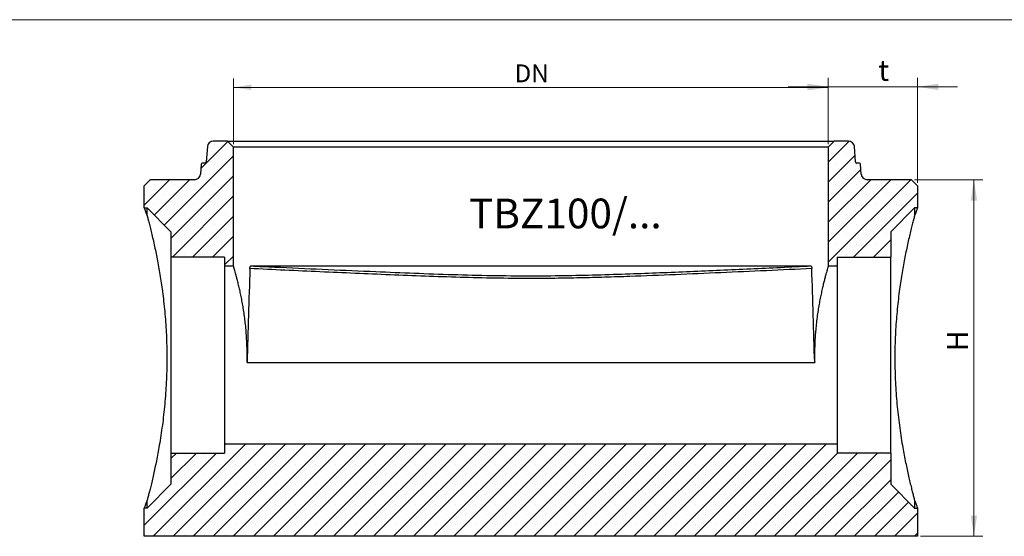
# Model space of a CAD drawing. Units: millimetres. Extents: x 3 to 6247, y 5 to 6995.
# Drawn here: x 1659 to 3314, y 1513 to 2382 of the extents above; entities that cross this region are included whole.
import ezdxf

# ---------------------------------------------------------------- set-up
doc = ezdxf.new("R2010")
doc.units = ezdxf.units.MM
doc.styles.add('SLDTEXTSTYLE1', font='TXT', dxfattribs={"width": 0.75})
doc.styles.add('SLDTEXTSTYLE2', font='ISOCP', dxfattribs={"width": 0.96})
doc.dimstyles.new('SLDDIMSTYLE1', dxfattribs={"dimtxt": 30, "dimasz": 35, "dimexe": 0, "dimexo": 0.0625, "dimgap": 7.5, "dimtad": 1, "dimrnd": 1e-09, "dimzin": 12, "dimdsep": 46, "dimtxsty": 'SLDTEXTSTYLE1', "dimsah": 1, "dimcen": 0.09, "dimadec": 0, "dimazin": 3, "dimtfac": 1, "dimtofl": 0, "dimtmove": 0, "dimatfit": 3, "dimfxl": 0, "dimfrac": 2, "dimtolj": 1, "dimtzin": 12, "dimarcsym": 0})
doc.dimstyles.new('SLDDIMSTYLE3', dxfattribs={"dimtxt": 35, "dimasz": 35, "dimexe": 0, "dimexo": 0.0625, "dimgap": 8.75, "dimtad": 1, "dimrnd": 1e-09, "dimzin": 12, "dimdsep": 46, "dimtxsty": 'SLDTEXTSTYLE1', "dimsah": 1, "dimcen": 0.09, "dimadec": 0, "dimazin": 3, "dimtfac": 1, "dimtmove": 0, "dimatfit": 0, "dimfxl": 0, "dimfrac": 2, "dimtolj": 1, "dimtzin": 12, "dimarcsym": 0})
doc.dimstyles.new('SLDDIMSTYLE4', dxfattribs={"dimtxt": 35, "dimasz": 35, "dimexe": 0, "dimexo": 0.0625, "dimgap": 8.75, "dimtad": 1, "dimrnd": 1e-09, "dimzin": 12, "dimdsep": 46, "dimtxsty": 'SLDTEXTSTYLE1', "dimsah": 1, "dimcen": 0.09, "dimadec": 0, "dimazin": 3, "dimtfac": 1, "dimtofl": 0, "dimtmove": 0, "dimatfit": 3, "dimfxl": 0, "dimfrac": 2, "dimtolj": 1, "dimtzin": 12, "dimarcsym": 0})

# ---------------------------------------------------------------- blocks, each defined once
blk = doc.blocks.new('_D_5')
at = {"color": 7, "linetype": 'Continuous', "lineweight": 0}
for p, q in [((2017.9, 2172.6), (2017.9, 2283)), ((2017.9, 2268), (3017.9, 2268)), ((3017.9, 2172.6), (3017.9, 2283))]:
    blk.add_line(p, q, dxfattribs=at)
at = {"color": 7, "linetype": 'Continuous', "lineweight": 18}
for points in [[(2017.9, 2268), (2047.9, 2263.4), (2047.9, 2272.6)], [(3017.9, 2268), (2987.9, 2272.6), (2987.9, 2263.4)]]:
    blk.add_solid(points, dxfattribs=at)
at = {"color": 7, "linetype": 'Continuous', "lineweight": 18, "insert": (2490.4, 2306.6), "char_height": 30, "attachment_point": 1, "style": 'SLDTEXTSTYLE1'}
blk.add_mtext('DN', dxfattribs=at)
blk = doc.blocks.new('_D_9')
at = {"color": 7, "linetype": 'Continuous', "lineweight": 0}
for p, q in [((3017.9, 2268.9), (2950.6, 2268.9)), ((3017.9, 2172.6), (3017.9, 2283.9)), ((3017.9, 2268.9), (3167.9, 2268.9)), ((3167.9, 2107.6), (3167.9, 2283.9)), ((3167.9, 2268.9), (3235.2, 2268.9))]:
    blk.add_line(p, q, dxfattribs=at)
at = {"color": 7, "linetype": 'Continuous', "lineweight": 18}
for points in [[(3017.9, 2268.9), (2982.9, 2274.3), (2982.9, 2263.5)], [(3167.9, 2268.9), (3202.9, 2263.5), (3202.9, 2274.3)]]:
    blk.add_solid(points, dxfattribs=at)
at = {"color": 7, "linetype": 'Continuous', "lineweight": 18, "insert": (3102.1, 2314), "char_height": 35, "attachment_point": 1, "style": 'SLDTEXTSTYLE1'}
blk.add_mtext('t', dxfattribs=at)
blk = doc.blocks.new('_D_10')
at = {"color": 7, "linetype": 'Continuous', "lineweight": 0}
for p, q in [((3162.9, 2112.6), (3277.7, 2112.6)), ((3262.7, 2112.6), (3262.7, 1512.6)), ((3172.9, 1512.6), (3277.7, 1512.6))]:
    blk.add_line(p, q, dxfattribs=at)
at = {"color": 7, "linetype": 'Continuous', "lineweight": 18}
for points in [[(3262.7, 2112.6), (3257.3, 2077.6), (3268.1, 2077.6)], [(3262.7, 1512.6), (3268.1, 1547.6), (3257.3, 1547.6)]]:
    blk.add_solid(points, dxfattribs=at)
at = {"color": 7, "linetype": 'Continuous', "lineweight": 18, "insert": (3217.6, 1823.9), "char_height": 35, "attachment_point": 1, "rotation": 90, "style": 'SLDTEXTSTYLE1'}
blk.add_mtext('H', dxfattribs=at)

msp = doc.modelspace()

# ---------------------------------------------------------------- hatches: boundary and pattern name
at = {"linetype": 'Continuous', "lineweight": 18}
h = msp.add_hatch(dxfattribs=at)
h.set_pattern_fill('SACNCR', scale=10, style=0)
edge = h.paths.add_edge_path(flags=0)
edge.add_arc((1970.256, 2142.57), 2, 270, 356, ccw=False)
edge.add_line((1970.256, 2140.57), (1965.503, 2140.57))
edge.add_arc((1965.503, 2138.57), 2, 90, 176)
edge.add_line((1963.508, 2138.71), (1962.33, 2121.873))
edge.add_arc((1952.355, 2122.57), 10, 270, 356, ccw=False)
edge.add_line((1952.355, 2112.57), (1877.888, 2112.57))
edge.add_line((1877.888, 2112.57), (1867.888, 2102.57))
edge.add_line((1867.888, 2102.57), (1867.888, 2065.07))
edge.add_line((1867.888, 2065.07), (1872.888, 2065.07))
edge.add_line((1872.888, 2065.07), (1912.888, 2025.07))
edge.add_line((1912.888, 2025.07), (1912.888, 1982.57))
edge.add_line((1912.888, 1982.57), (2002.888, 1982.57))
edge.add_line((2002.888, 1982.57), (2002.888, 1967.57))
edge.add_line((2002.888, 1967.57), (2017.888, 1967.57))
edge.add_line((2017.888, 1967.57), (2017.888, 2167.57))
edge.add_line((2017.888, 2167.57), (2007.888, 2177.57))
edge.add_line((2007.888, 2177.57), (1984.033, 2177.57))
edge.add_arc((1984.033, 2167.57), 10, 90, 176)
edge.add_line((1974.057, 2168.268), (1972.251, 2142.431))
h = msp.add_hatch(dxfattribs=at)
h.set_pattern_fill('SACNCR', scale=10, style=0)
edge = h.paths.add_edge_path(flags=0)
edge.add_line((3073.445, 2121.873), (3072.268, 2138.71))
edge.add_arc((3070.273, 2138.57), 2, 4, 90)
edge.add_line((3070.273, 2140.57), (3065.52, 2140.57))
edge.add_arc((3065.52, 2142.57), 2, 184, 270, ccw=False)
edge.add_line((3063.525, 2142.431), (3061.718, 2168.268))
edge.add_arc((3051.743, 2167.57), 10, 4, 90)
edge.add_line((3051.743, 2177.57), (3027.888, 2177.57))
edge.add_line((3027.888, 2177.57), (3017.888, 2167.57))
edge.add_line((3017.888, 2167.57), (3017.888, 1967.57))
edge.add_line((3017.888, 1967.57), (3032.888, 1967.57))
edge.add_line((3032.888, 1967.57), (3032.888, 1982.57))
edge.add_line((3032.888, 1982.57), (3122.888, 1982.57))
edge.add_line((3122.888, 1982.57), (3122.888, 2025.07))
edge.add_line((3122.888, 2025.07), (3162.889, 2065.07))
edge.add_line((3162.889, 2065.07), (3167.888, 2065.07))
edge.add_line((3167.888, 2065.07), (3167.888, 2102.57))
edge.add_line((3167.888, 2102.57), (3157.888, 2112.57))
edge.add_line((3157.888, 2112.57), (3083.421, 2112.57))
edge.add_arc((3083.421, 2122.57), 10, 184, 270, ccw=False)
h = msp.add_hatch(dxfattribs=at)
h.set_pattern_fill('SACNCR', scale=10, style=0)
h.paths.add_polyline_path([(1867.888, 1512.57), (3167.888, 1512.57), (3167.888, 1560.07), (3162.889, 1560.07), (3122.888, 1600.07), (3122.888, 1652.57), (3032.888, 1652.57), (3032.888, 1667.57), (2002.888, 1667.57), (2002.888, 1652.57), (1912.888, 1652.57), (1912.888, 1600.07), (1872.888, 1560.07), (1867.888, 1560.07)], flags=0)

# ---------------------------------------------------------------- linework, layer by layer
at = {"color": 7, "linetype": 'Continuous', "lineweight": 18}
msp.add_line((126.898, 2381.912), (5886.395, 2381.912), dxfattribs=at)
at = {"color": 7, "linetype": 'Continuous', "lineweight": 25}
for p, q in [((2007.888, 2177.57), (1984.033, 2177.57)), ((2017.888, 2167.57), (2007.888, 2177.57)), ((2007.888, 2177.57), (3027.888, 2177.57)), ((3027.888, 2177.57), (3017.888, 2167.57)), ((3051.743, 2177.57), (3027.888, 2177.57)), ((1974.057, 2168.268), (1972.251, 2142.431)), ((2017.888, 1967.57), (2017.888, 2167.57)), ((3017.888, 2167.57), (2017.888, 2167.57)), ((3017.888, 2167.57), (3017.888, 1967.57)), ((3063.525, 2142.431), (3061.718, 2168.268)), ((1963.508, 2138.71), (1962.33, 2121.873)), ((1970.256, 2140.57), (1965.503, 2140.57)), ((3070.273, 2140.57), (3065.52, 2140.57)), ((3073.445, 2121.873), (3072.268, 2138.71)), ((1877.888, 2112.57), (1867.888, 2102.57)), ((1867.888, 2065.07), (1867.888, 2102.57)), ((1952.355, 2112.57), (1877.888, 2112.57)), ((3157.888, 2112.57), (3083.421, 2112.57)), ((3167.888, 2102.57), (3157.888, 2112.57)), ((3167.888, 2102.57), (3167.888, 2065.07)), ((1867.888, 2065.07), (1872.888, 2065.07)), ((1872.888, 2065.07), (1912.888, 2025.07)), ((1872.888, 2051.905), (1872.888, 2065.07)), ((3162.889, 2065.07), (3122.888, 2025.07)), ((3162.889, 2065.07), (3162.889, 2051.909)), ((3167.888, 2065.07), (3162.889, 2065.07)), ((1912.888, 2025.07), (1912.888, 1982.57)), ((3122.888, 2025.07), (3122.888, 1982.57)), ((2002.888, 1982.57), (1912.888, 1982.57)), ((1912.888, 1982.57), (1912.888, 1652.57)), ((2002.888, 1982.57), (2002.888, 1967.57)), ((3032.888, 1982.57), (3122.888, 1982.57)), ((3032.888, 1982.57), (3032.888, 1967.57)), ((3122.888, 1652.57), (3122.888, 1982.57)), ((2002.888, 1967.57), (2002.888, 1667.57)), ((2002.888, 1967.57), (2017.888, 1967.57)), ((2047.306, 1967.57), (2988.47, 1967.57)), ((3017.888, 1967.57), (3032.888, 1967.57)), ((3032.888, 1967.57), (3032.888, 1667.57)), ((2040.752, 1804.958), (2995.024, 1804.958)), ((3032.888, 1667.57), (2002.888, 1667.57)), ((2002.888, 1667.57), (2002.888, 1652.57)), ((3032.888, 1667.57), (3032.888, 1652.57)), ((1912.888, 1652.57), (1912.888, 1600.07)), ((1912.888, 1652.57), (2002.888, 1652.57)), ((3122.888, 1652.57), (3032.888, 1652.57)), ((3122.888, 1652.57), (3122.888, 1600.07)), ((1912.888, 1600.07), (1872.888, 1560.07)), ((3122.888, 1600.07), (3162.889, 1560.07)), ((1872.888, 1560.07), (1872.888, 1573.235)), ((3162.889, 1573.232), (3162.889, 1560.07)), ((1867.888, 1512.57), (1867.888, 1560.07)), ((1872.888, 1560.07), (1867.888, 1560.07)), ((3162.889, 1560.07), (3167.888, 1560.07)), ((3167.888, 1560.07), (3167.888, 1512.57)), ((3167.888, 1512.57), (1867.888, 1512.57))]:
    msp.add_line(p, q, dxfattribs=at)
for centre, radius, start, end in [((1984.033, 2167.57), 10, 90, 176), ((3051.743, 2167.57), 10, 4, 90), ((1965.503, 2138.57), 2, 90, 176), ((1970.256, 2142.57), 2, 270, 356), ((3065.52, 2142.57), 2, 184, 270), ((3070.273, 2138.57), 2, 4, 90), ((1952.355, 2122.57), 10, 270, 356), ((3083.421, 2122.57), 10, 184, 270)]:
    msp.add_arc(centre, radius, start, end, dxfattribs=at)
for start_param, end_param in [(1.23642553, 1.26721709), (5.01596822, 5.04675977)]:
    msp.add_ellipse((2517.888, 187.954), major_axis=(0, 5409.168), ratio=0.09243566, start_param=start_param, end_param=end_param, dxfattribs=at)
for points, knots in [([(1867.888, 2065.07), (1867.915, 2065.001), (1867.97, 2064.861), (1868.404, 2063.742), (1869.095, 2061.949), (1870.081, 2059.375), (1871.326, 2056.096), (1872.367, 2053.302), (1872.888, 2051.905)], [0, 0, 0, 0, 0.16411739, 0.32836974, 0.49248918, 0.66160942, 0.83087381, 1, 1, 1, 1]), ([(3167.888, 2065.07), (3167.861, 2065.001), (3167.806, 2064.861), (3167.372, 2063.742), (3166.681, 2061.95), (3165.695, 2059.377), (3164.451, 2056.098), (3163.41, 2053.305), (3162.889, 2051.909)], [0, 0, 0, 0, 0.16411811, 0.32837116, 0.49249131, 0.66161086, 0.83087451, 1, 1, 1, 1]), ([(1872.888, 2051.905), (1873.474, 2049.695), (1874.645, 2045.273), (1876.713, 2037.215), (1878.994, 2028.032), (1881.475, 2017.625), (1884.034, 2006.379), (1886.583, 1994.556), (1889.076, 1982.253), (1891.479, 1969.557), (1893.8, 1956.332), (1896, 1942.652), (1898.143, 1927.908), (1900.16, 1912.058), (1901.989, 1895.096), (1903.518, 1877.783), (1904.715, 1860.224), (1905.566, 1842.179), (1906.011, 1823.684), (1906.037, 1804.794), (1905.646, 1785.919), (1904.846, 1767.184), (1903.643, 1748.658), (1902.039, 1730.406), (1900.085, 1712.48), (1897.83, 1694.99), (1895.324, 1678.06), (1892.772, 1662.74), (1890.249, 1648.968), (1887.822, 1636.632), (1885.361, 1624.871), (1882.908, 1613.769), (1880.508, 1603.413), (1878.29, 1594.247), (1876.284, 1586.244), (1874.481, 1579.243), (1873.419, 1575.237), (1872.888, 1573.235)], [0, 0, 0, 0, 0.0256306, 0.05126293, 0.07919737, 0.10720327, 0.13521896, 0.16316681, 0.18980704, 0.21651611, 0.24325324, 0.26997129, 0.29661905, 0.32703741, 0.35754925, 0.38809366, 0.41860715, 0.4490269, 0.48106813, 0.51321813, 0.54540507, 0.57755512, 0.6095964, 0.64175059, 0.67401875, 0.7063219, 0.73858288, 0.77073102, 0.79720961, 0.8238001, 0.85043593, 0.87705741, 0.9036147, 0.93007108, 0.95337447, 0.97670067, 1, 1, 1, 1]), ([(3162.889, 2051.909), (3162.304, 2049.7), (3161.133, 2045.281), (3159.066, 2037.228), (3156.786, 2028.047), (3154.305, 2017.643), (3151.747, 2006.399), (3149.197, 1994.578), (3146.705, 1982.277), (3144.302, 1969.583), (3141.981, 1956.36), (3139.781, 1942.682), (3137.638, 1927.94), (3135.62, 1912.092), (3133.79, 1895.132), (3132.261, 1877.82), (3131.063, 1860.262), (3130.211, 1842.218), (3129.765, 1823.723), (3129.739, 1804.835), (3130.129, 1785.959), (3130.927, 1767.224), (3132.13, 1748.698), (3133.733, 1730.446), (3135.686, 1712.519), (3137.941, 1695.028), (3140.446, 1678.097), (3142.998, 1662.775), (3145.521, 1649.002), (3147.947, 1636.665), (3150.409, 1624.902), (3152.862, 1613.798), (3155.262, 1603.44), (3157.481, 1594.268), (3159.489, 1586.257), (3161.294, 1579.246), (3162.358, 1575.236), (3162.889, 1573.232)], [0, 0, 0, 0, 0.025617, 0.05123574, 0.07916752, 0.10717075, 0.13518379, 0.16312898, 0.1897663, 0.21647246, 0.24320667, 0.2699218, 0.29656666, 0.3269824, 0.35749162, 0.3880334, 0.41854428, 0.44896141, 0.48100093, 0.51314921, 0.54533443, 0.57748277, 0.60952234, 0.64167498, 0.67394159, 0.70624319, 0.73850262, 0.77064922, 0.79712707, 0.8237168, 0.85035186, 0.87697259, 0.90352913, 0.92998478, 0.95331691, 0.97667195, 1, 1, 1, 1]), ([(2040.752, 1804.958), (2040.831, 1809.161), (2040.986, 1817.407), (2040.81, 1829.721), (2040.351, 1841.903), (2039.577, 1854.028), (2038.525, 1865.881), (2037.238, 1877.271), (2035.751, 1888.242), (2034.083, 1898.822), (2032.278, 1908.937), (2030.399, 1918.425), (2028.479, 1927.316), (2026.57, 1935.521), (2024.731, 1942.947), (2023.03, 1949.465), (2021.494, 1955.103), (2020.172, 1959.79), (2019.222, 1963.067), (2018.588, 1965.222), (2018.19, 1966.563), (2017.936, 1967.411), (2017.904, 1967.517), (2017.888, 1967.57)], [0, 0, 0, 0, 0.050586505, 0.099258207, 0.147930347, 0.198057587, 0.248186063, 0.296842743, 0.345500649, 0.395495628, 0.44549155, 0.495543169, 0.545594974, 0.59704081, 0.648485966, 0.699503011, 0.750518812, 0.803103974, 0.85568765, 0.891484358, 0.927280845, 0.963640465, 1, 1, 1, 1]), ([(2045.579, 1963.107), (2045.614, 1963.636), (2045.683, 1964.695), (2046.002, 1966.044), (2046.447, 1967.041), (2046.908, 1967.513), (2047.203, 1967.555), (2047.306, 1967.57)], [0, 0, 0, 0, 0.21467874, 0.4292095, 0.64803835, 0.87804578, 1, 1, 1, 1]), ([(2990.196, 1963.107), (2939.242, 1960.727), (2862.809, 1957.157), (2760.883, 1952.737), (2695.95, 1950.2), (2642.531, 1948.426), (2600.629, 1947.307), (2558.714, 1946.57), (2511.124, 1946.274), (2457.867, 1946.78), (2398.957, 1948.177), (2340.063, 1950.173), (2261.533, 1953.297), (2163.37, 1957.572), (2084.843, 1961.262), (2045.579, 1963.107)], [0, 0, 0, 0, 0.1618893, 0.24283593, 0.32378222, 0.36812126, 0.41246008, 0.45681151, 0.50116262, 0.56349339, 0.62582895, 0.6881693, 0.75050658, 0.87525313, 1, 1, 1, 1]), ([(2047.306, 1967.57), (2050.636, 1967.413), (2067.284, 1966.629), (2137.207, 1963.358), (2225.435, 1959.369), (2321.99, 1955.373), (2386.905, 1953.037), (2451.84, 1951.388), (2513.751, 1950.745), (2572.623, 1951.251), (2628.442, 1952.512), (2699.462, 1954.83), (2785.675, 1958.245), (2887.078, 1962.781), (2954.673, 1965.974), (2988.47, 1967.57)], [0, 0, 0, 0, 0.0106176, 0.05308798, 0.22296978, 0.291938, 0.36090992, 0.42987553, 0.49883514, 0.55811342, 0.61739576, 0.67667745, 0.78445073, 0.89222533, 1, 1, 1, 1]), ([(2988.47, 1967.57), (2988.677, 1967.512), (2989.092, 1967.394), (2989.631, 1966.464), (2990.016, 1965.113), (2990.165, 1963.898), (2990.192, 1963.227), (2990.196, 1963.107)], [0, 0, 0, 0, 0.24594662, 0.49225131, 0.72856929, 0.9513082, 1, 1, 1, 1]), ([(3017.888, 1967.57), (3017.869, 1967.506), (3017.83, 1967.378), (3017.52, 1966.34), (3017.024, 1964.669), (3016.29, 1962.163), (3015.297, 1958.714), (3014.021, 1954.156), (3012.536, 1948.673), (3010.875, 1942.275), (3009.092, 1935.042), (3007.216, 1926.953), (3005.295, 1918.038), (3003.383, 1908.334), (3001.55, 1897.975), (2999.829, 1886.923), (2998.281, 1875.226), (2997.016, 1863.497), (2996.057, 1851.997), (2995.374, 1840.744), (2994.957, 1829.246), (2994.792, 1817.249), (2994.945, 1809.161), (2995.024, 1804.958)], [0, 0, 0, 0, 0.03999004, 0.07998021, 0.12076225, 0.1615447, 0.20960464, 0.25766564, 0.30703836, 0.35641215, 0.40602005, 0.45562851, 0.50659525, 0.55756178, 0.60857987, 0.6595969, 0.71215159, 0.76470461, 0.81029142, 0.85587742, 0.90264578, 0.94941378, 1, 1, 1, 1]), ([(1872.888, 1573.235), (1872.393, 1571.907), (1871.403, 1569.25), (1870.202, 1566.083), (1869.216, 1563.506), (1868.488, 1561.616), (1868.027, 1560.426), (1867.893, 1560.084), (1867.889, 1560.072), (1867.888, 1560.07)], [0, 0, 0, 0, 0.160458164, 0.321034258, 0.48148755, 0.646553847, 0.811755138, 0.976819144, 1, 1, 1, 1]), ([(3162.889, 1573.232), (3163.384, 1571.904), (3164.374, 1569.247), (3165.575, 1566.08), (3166.561, 1563.504), (3167.289, 1561.614), (3167.749, 1560.425), (3167.883, 1560.084), (3167.887, 1560.072), (3167.888, 1560.07)], [0, 0, 0, 0, 0.16048093, 0.3210798, 0.48155586, 0.64664561, 0.81187037, 0.97695784, 1, 1, 1, 1])]:
    msp.add_open_spline(points, degree=3, knots=knots, dxfattribs=at)

# ---------------------------------------------------------------- texts
at = {"color": 7, "linetype": 'Continuous', "lineweight": 0, "insert": (2413.835, 2080.842), "char_height": 50, "attachment_point": 1, "style": 'SLDTEXTSTYLE2'}
msp.add_mtext('TBZ100/...', dxfattribs=at)

# ---------------------------------------------------------------- dimensions: what is measured, and where the dimension line sits
at = {"color": 7, "linetype": 'Continuous', "lineweight": 18}
for base, p1, p2, text, dimstyle, picture, middle in [((3017.888, 2267.977), (2017.888, 2167.57), (3017.888, 2167.57), 'DN', 'SLDDIMSTYLE1', '_D_5', (2520.106, 2267.977)), ((3167.888, 2268.889), (3017.888, 2167.57), (3167.888, 2102.57), 't', 'SLDDIMSTYLE3', '_D_9', (3109.958, 2268.889))]:
    dim = msp.add_linear_dim(base=base, p1=p1, p2=p2, text=text, dimstyle=dimstyle, dxfattribs=at)
    dim.commit()
    dim.dimension.update_dxf_attribs({"geometry": picture, "text_midpoint": middle, "dimtype": 160})
dim = msp.add_linear_dim(base=(3262.734, 1512.57), p1=(3157.888, 2112.57), p2=(3167.888, 1512.57), angle=90, text='H', dimstyle='SLDDIMSTYLE4', dxfattribs=at)
dim.commit()
dim.dimension.update_dxf_attribs({"geometry": '_D_10', "text_midpoint": (3262.734, 1839.88), "dimtype": 160})

doc.saveas('drawing.dxf')
